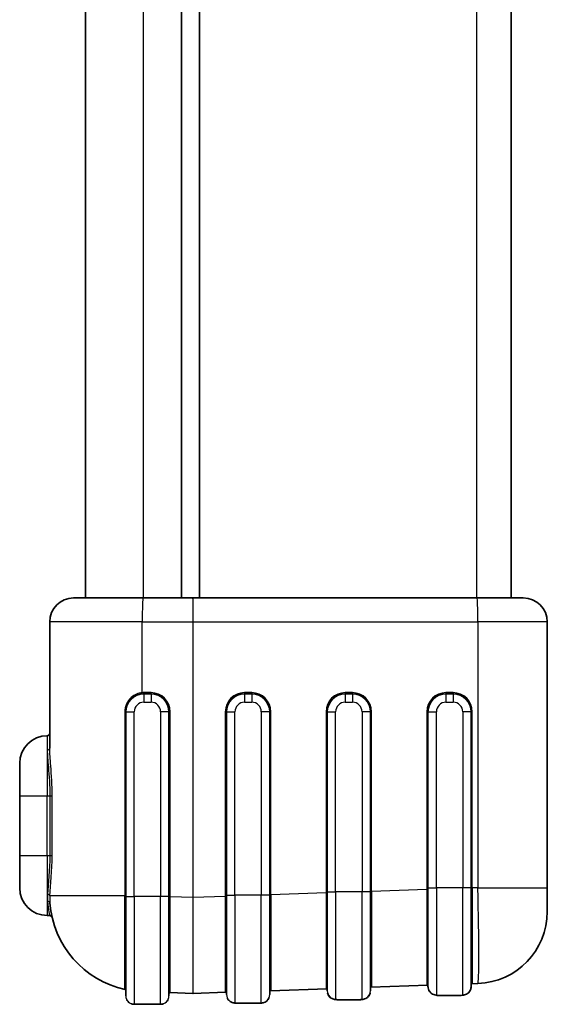
# Model space of a CAD drawing. Units: millimetres. Extents: x 22 to 4373, y 12 to 574.
# Drawn here: x 694 to 738, y 250 to 333 of the extents above; entities that cross this region are included whole.
import ezdxf

# ---------------------------------------------------------------- set-up
doc = ezdxf.new("R2010")
doc.units = ezdxf.units.MM
doc.header["$LTSCALE"] = 1.5
doc.layers.add('Visible (ISO)', color=7, linetype='Continuous', lineweight=35)
doc.layers.add('Visible Narrow (ISO)', color=7, linetype='Continuous', lineweight=25)

msp = doc.modelspace()

# ---------------------------------------------------------------- linework, layer by layer
at = {"layer": 'Visible (ISO)'}
for p, q in [((699.2909, 394.3004), (699.2909, 284.3004)), ((707.2909, 284.3004), (707.2909, 394.3004)), ((708.7909, 394.3004), (708.7909, 284.3004)), ((734.7909, 284.3004), (734.7909, 394.3004)), ((698.2909, 284.3004), (704.0815, 284.3004)), ((708.2409, 284.3004), (704.0815, 284.3004)), ((731.9305, 284.3004), (708.2409, 284.3004)), ((731.9305, 284.3004), (735.7909, 284.3004)), ((696.2909, 282.3004), (696.2909, 271.7714)), ((737.7909, 260.1252), (737.7909, 282.3004)), ((704.7409, 276.3004), (704.1409, 276.3004)), ((713.1409, 276.3004), (712.5409, 276.3004)), ((721.5409, 276.3004), (720.9409, 276.3004)), ((729.9409, 276.3004), (729.3409, 276.3004)), ((702.6409, 274.8004), (702.6409, 259.3924)), ((706.2409, 259.3924), (706.2409, 274.8004)), ((711.0409, 274.8004), (711.0409, 259.4924)), ((714.6409, 259.4924), (714.6409, 274.8004)), ((719.4409, 274.8004), (719.4409, 259.7724)), ((723.0409, 259.7724), (723.0409, 274.8004)), ((727.8409, 274.8004), (727.8409, 260.1124)), ((731.4409, 260.1124), (731.4409, 274.8004)), ((693.7909, 267.8004), (693.7909, 270.5004)), ((693.7909, 267.8004), (693.7909, 262.8004)), ((693.7909, 260.1004), (693.7909, 262.8004)), ((719.4409, 251.5082), (719.4409, 259.7724)), ((723.0409, 259.7724), (723.0409, 251.5082)), ((727.8409, 251.8817), (727.8409, 260.1124)), ((731.4409, 260.1124), (731.4409, 251.8817)), ((737.7909, 260.1252), (737.7909, 258.1264)), ((702.6409, 251.0986), (702.6409, 259.3924)), ((706.2409, 259.3924), (706.2409, 251.0986)), ((711.0409, 251.2063), (711.0409, 259.4924)), ((714.6409, 259.4924), (714.6409, 251.2063)), ((696.3007, 257.8004), (696.0909, 257.8004)), ((708.2316, 255.7332), (708.2318, 255.7332)), ((708.2501, 255.7339), (708.2503, 255.7339)), ((723.136, 254.8013), (723.136, 254.8013)), ((731.536, 255.0946), (731.536, 255.0946)), ((714.736, 254.508), (714.736, 254.508)), ((719.3968, 251.6899), (714.6957, 251.5258)), ((727.8233, 251.9842), (723.067, 251.8181)), ((727.8273, 251.9843), (727.8271, 251.9843)), ((731.4473, 252.1107), (732.0003, 252.1301)), ((706.32, 251.3674), (708.234, 251.3006)), ((710.9652, 251.3955), (708.2479, 251.3006)), ((720.7239, 250.7724), (721.758, 250.7724)), ((729.3409, 251.1168), (729.9409, 251.1168)), ((703.4077, 250.3924), (705.4741, 250.3924)), ((711.9009, 250.4924), (713.7809, 250.4924))]:
    msp.add_line(p, q, dxfattribs=at)
for centre, radius, start, end in [((698.2909, 282.3004), 2, 90, 180), ((735.7909, 282.3004), 2, 0, 90), ((704.1409, 274.8004), 1.5, 90, 180), ((704.7409, 274.8004), 1.5, 0, 90), ((712.5409, 274.8004), 1.5, 90, 180), ((713.1409, 274.8004), 1.5, 0, 90), ((720.9409, 274.8004), 1.5, 90, 180), ((721.5409, 274.8004), 1.5, 0, 90), ((729.3409, 274.8004), 1.5, 90, 180), ((729.9409, 274.8004), 1.5, 0, 90), ((696.0909, 270.5004), 2.3, 90, 180), ((696.0909, 273.0004), 0.2, 270, 0), ((696.0909, 260.1004), 2.3, 180, 270), ((704.2909, 259.4432), 8, 184.293311, 257.756757), ((731.7909, 258.1264), 6, 272, 0), ((696.3007, 257.6004), 0.2, 12.987198, 90), ((704.2909, 259.4432), 8, 257.80822, 257.810094), ((708.2409, 251.5005), 0.2, 268, 272)]:
    msp.add_arc(centre, radius, start, end, dxfattribs=at)
for points, knots in [([(702.6409, 251.5442), (702.6409, 251.5575), (702.6379, 251.5712), (702.6287, 251.5924), (702.6231, 251.6004), (702.6122, 251.6128), (702.6069, 251.6171), (702.5981, 251.6233), (702.5949, 251.6249), (702.5917, 251.6265), (702.591, 251.6267), (702.591, 251.6267)], [0, 0, 0, 0, 0.005196417, 0.005196417, 0.00980562, 0.00980562, 0.014609019, 0.014609019, 0.020355403, 0.020355403, 0.025031285, 0.025031285, 0.025031285, 0.025031285]), ([(702.6409, 251.5442), (702.6409, 251.5573), (702.6379, 251.5708), (702.6293, 251.5908), (702.6245, 251.5983), (702.6198, 251.604)], [0, 0, 0, 0, 0.0051636079, 0.0051636079, 0.0091278952, 0.0091278952, 0.0091278952, 0.0091278952]), ([(714.7015, 251.5276), (714.7015, 251.5276), (714.6985, 251.5274), (714.6852, 251.5207), (714.6779, 251.5164), (714.6619, 251.5016), (714.6534, 251.4904), (714.6434, 251.4653), (714.6409, 251.4527), (714.6409, 251.441)], [0.023442182, 0.023442182, 0.023442182, 0.023442182, 0.03330785, 0.03330785, 0.039393578, 0.039393578, 0.045759949, 0.045759949, 0.050729104, 0.050729104, 0.050729104, 0.050729104]), ([(719.4409, 251.6127), (719.4409, 251.6259), (719.4373, 251.6412), (719.425, 251.6653), (719.417, 251.6745), (719.404, 251.686), (719.3985, 251.6892), (719.3887, 251.6939), (719.386, 251.6945), (719.3857, 251.6945), (719.3857, 251.6945), (719.3857, 251.6945)], [0, 0, 0, 0, 0.007015336, 0.007015336, 0.013419797, 0.013419797, 0.019647649, 0.019647649, 0.028382311, 0.028382311, 0.028960324, 0.028960324, 0.028960324, 0.028960324]), ([(719.4132, 251.6778), (719.4127, 251.6783), (719.4122, 251.6787), (719.406, 251.6843), (719.4006, 251.6877), (719.3964, 251.6899)], [0.012777428, 0.012777428, 0.012777428, 0.012777428, 0.0132245546, 0.0132245546, 0.0186282029, 0.0186282029, 0.0186282029, 0.0186282029]), ([(723.0819, 251.8283), (723.0819, 251.8283), (723.0787, 251.8273), (723.0677, 251.8191), (723.0614, 251.8135), (723.0516, 251.799), (723.0478, 251.7915), (723.0424, 251.7747), (723.0409, 251.7654), (723.0409, 251.7568)], [0.051102075, 0.051102075, 0.051102075, 0.051102075, 0.061562424, 0.061562424, 0.069284001, 0.069284001, 0.074402072, 0.074402072, 0.079635568, 0.079635568, 0.079635568, 0.079635568]), ([(727.8409, 251.9343), (727.8409, 251.9418), (727.8397, 251.9504), (727.8318, 251.9748), (727.8212, 251.9879), (727.8086, 251.9988), (727.805, 252.0003), (727.8036, 252.001), (727.8034, 252.001), (727.8034, 252.001)], [0, 0, 0, 0, 0.005844252, 0.005844252, 0.017372361, 0.017372361, 0.027190871, 0.027190871, 0.029534154, 0.029534154, 0.029534154, 0.029534154]), ([(729.3409, 251.1169), (729.2549, 251.1169), (729.168, 251.1172), (728.9994, 251.1192), (728.9163, 251.121), (728.7535, 251.1273), (728.6755, 251.1319), (728.543, 251.1469), (728.4852, 251.1558), (728.3619, 251.1874), (728.2945, 251.2111), (728.1688, 251.278), (728.1094, 251.3199), (728.0049, 251.4207), (727.9591, 251.4815), (727.8897, 251.6131), (727.8649, 251.6852), (727.8447, 251.7991), (727.8409, 251.8405), (727.8409, 251.8817)], [0, 0, 0, 0, 0.02582029, 0.02582029, 0.05300096, 0.05300096, 0.0842395, 0.0842395, 0.10848413, 0.10848413, 0.13243175, 0.13243175, 0.1545939, 0.1545939, 0.17728669, 0.17728669, 0.1998207, 0.1998207, 0.2123057, 0.2123057, 0.2123057, 0.2123057]), ([(731.4409, 251.8817), (731.4409, 251.8071), (731.4285, 251.7315), (731.3817, 251.5883), (731.3463, 251.5191), (731.2575, 251.3986), (731.2029, 251.3458), (731.0852, 251.2608), (731.0205, 251.2275), (730.9032, 251.1828), (730.8497, 251.169), (730.7393, 251.147), (730.6816, 251.1399), (730.5587, 251.1292), (730.4943, 251.1257), (730.3633, 251.1209), (730.2974, 251.1194), (730.1371, 251.1172), (730.0385, 251.1169), (729.9409, 251.1169)], [0, 0, 0, 0, 0.02259856, 0.02259856, 0.04556888, 0.04556888, 0.06831133, 0.06831133, 0.09099772, 0.09099772, 0.11175597, 0.11175597, 0.13694516, 0.13694516, 0.16144886, 0.16144886, 0.18326235, 0.18326235, 0.2125231, 0.2125231, 0.2125231, 0.2125231]), ([(731.4409, 251.8817), (731.4409, 251.8068), (731.4285, 251.731), (731.3815, 251.5876), (731.3459, 251.5182), (731.2569, 251.3975), (731.2022, 251.3448), (731.084, 251.2595), (731.0188, 251.226), (730.8984, 251.1804), (730.8426, 251.1663), (730.7227, 251.1438), (730.66, 251.1372), (730.5816, 251.1314), (730.571, 251.1306), (730.5603, 251.1299)], [0, 0, 0, 0, 0.02268239, 0.02268239, 0.04573679, 0.04573679, 0.06855708, 0.06855708, 0.09146797, 0.09146797, 0.11297401, 0.11297401, 0.14023393, 0.14023393, 0.14442816, 0.14442816, 0.14442816, 0.14442816]), ([(731.4668, 252.1381), (731.4668, 252.1381), (731.4666, 252.138), (731.4626, 252.1353), (731.4409, 252.1113), (731.4409, 252.0834)], [0.084676959, 0.084676959, 0.084676959, 0.084676959, 0.087895659, 0.087895659, 0.112920659, 0.112920659, 0.112920659, 0.112920659]), ([(702.8866, 250.5665), (702.8822, 250.5702), (702.8778, 250.574), (702.8177, 250.6274), (702.7695, 250.687), (702.7258, 250.7643), (702.7192, 250.7767), (702.7131, 250.7893)], [0.067111593, 0.067111593, 0.067111593, 0.067111593, 0.068840625, 0.068840625, 0.091303709, 0.091303709, 0.095507196, 0.095507196, 0.095507196, 0.095507196]), ([(706.1657, 250.7831), (706.1481, 250.748), (706.1276, 250.7144), (706.075, 250.6429), (706.0407, 250.606), (706.003, 250.5732)], [0.03261645, 0.03261645, 0.03261645, 0.03261645, 0.044340434, 0.044340434, 0.059284863, 0.059284863, 0.059284863, 0.059284863]), ([(706.3216, 251.3676), (706.3216, 251.3676), (706.3209, 251.3676), (706.3171, 251.367), (706.3142, 251.3666), (706.306, 251.3642), (706.3013, 251.3626), (706.2885, 251.3565), (706.2797, 251.3511), (706.2644, 251.3369), (706.2577, 251.3285), (706.2472, 251.3088), (706.2435, 251.2974), (706.2413, 251.2816), (706.2409, 251.2771), (706.2409, 251.2726)], [0.01025079, 0.01025079, 0.01025079, 0.01025079, 0.015066142, 0.015066142, 0.019582841, 0.019582841, 0.023066547, 0.023066547, 0.027527757, 0.027527757, 0.031449467, 0.031449467, 0.035439826, 0.035439826, 0.037031295, 0.037031295, 0.037031295, 0.037031295]), ([(706.2707, 251.3427), (706.2704, 251.3425), (706.2701, 251.3422), (706.263, 251.335), (706.2565, 251.3262), (706.2467, 251.3068), (706.2433, 251.296), (706.2412, 251.281), (706.2409, 251.2768), (706.2409, 251.2726)], [0.02773918, 0.02773918, 0.02773918, 0.02773918, 0.02788748, 0.02788748, 0.0317164087, 0.0317164087, 0.0355111694, 0.0355111694, 0.0370152508, 0.0370152508, 0.0370152508, 0.0370152508]), ([(711.0409, 251.3017), (711.0409, 251.3129), (711.0387, 251.3249), (711.0304, 251.3466), (711.0244, 251.3566), (711.0107, 251.3729), (711.0032, 251.379), (710.99, 251.3874), (710.9842, 251.39), (710.974, 251.3937), (710.9701, 251.3946), (710.9642, 251.3957), (710.963, 251.3958), (710.963, 251.3958)], [0, 0, 0, 0, 0.004176078, 0.004176078, 0.008273561, 0.008273561, 0.012392674, 0.012392674, 0.016254096, 0.016254096, 0.020941124, 0.020941124, 0.027175924, 0.027175924, 0.027175924, 0.027175924]), ([(711.0112, 251.3716), (711.0065, 251.3761), (711.0015, 251.3799), (710.9894, 251.3876), (710.9826, 251.3904), (710.9726, 251.3939), (710.9692, 251.3947), (710.9661, 251.3953), (710.9655, 251.3954), (710.965, 251.3955)], [0.009598249, 0.009598249, 0.009598249, 0.009598249, 0.012320054, 0.012320054, 0.016655838, 0.016655838, 0.021038825, 0.021038825, 0.022528985, 0.022528985, 0.022528985, 0.022528985]), ([(711.9009, 250.4924), (711.8612, 250.4924), (711.8255, 250.4929), (711.7641, 250.4953), (711.7382, 250.4968), (711.6885, 250.5017), (711.6661, 250.5046), (711.6043, 250.5155), (711.5612, 250.526), (711.4822, 250.5538), (711.4456, 250.5699), (711.3568, 250.618), (711.3058, 250.6544), (711.2068, 250.747), (711.1606, 250.8072), (711.1127, 250.8963), (711.1012, 250.921), (711.0912, 250.9463)], [0, 0, 0, 0, 0.01810328, 0.01810328, 0.03166079, 0.03166079, 0.0411401, 0.0411401, 0.0554114, 0.0554114, 0.06760618, 0.06760618, 0.08624118, 0.08624118, 0.10850228, 0.10850228, 0.11665438, 0.11665438, 0.11665438, 0.11665438]), ([(714.5918, 250.9491), (714.5696, 250.8925), (714.54, 250.8384), (714.4601, 250.7299), (714.4052, 250.6771), (714.2855, 250.5926), (714.2186, 250.5595), (714.1251, 250.5281), (714.0972, 250.5206), (714.0356, 250.5072), (714.0034, 250.5028), (713.9477, 250.4971), (713.9229, 250.4956), (713.8609, 250.4929), (713.8231, 250.4924), (713.7809, 250.4924)], [0.02629056, 0.02629056, 0.02629056, 0.02629056, 0.04448495, 0.04448495, 0.06686778, 0.06686778, 0.08887424, 0.08887424, 0.09825979, 0.09825979, 0.11110533, 0.11110533, 0.12392076, 0.12392076, 0.14316905, 0.14316905, 0.14316905, 0.14316905]), ([(720.7239, 250.7724), (720.6416, 250.7724), (720.5625, 250.7725), (720.4123, 250.7738), (720.3412, 250.775), (720.2322, 250.78), (720.1903, 250.7828), (720.1163, 250.7908), (720.0839, 250.7953), (720.0068, 250.8106), (719.9596, 250.8229), (719.8636, 250.8592), (719.8145, 250.8833), (719.7161, 250.9462), (719.6665, 250.9872), (719.5741, 251.0886), (719.5327, 251.1525), (719.484, 251.2622), (719.4694, 251.306), (719.459, 251.3507)], [0, 0, 0, 0, 0.02565147, 0.02565147, 0.05348372, 0.05348372, 0.07256132, 0.07256132, 0.08687984, 0.08687984, 0.10391925, 0.10391925, 0.12078475, 0.12078475, 0.14003709, 0.14003709, 0.16247543, 0.16247543, 0.17623464, 0.17623464, 0.17623464, 0.17623464]), ([(720.7239, 250.7724), (720.6386, 250.7724), (720.5566, 250.7724), (720.4026, 250.7738), (720.3301, 250.7752), (720.2224, 250.7808), (720.1825, 250.7837), (720.111, 250.7918), (720.0795, 250.7963), (720.0064, 250.8111), (719.963, 250.8224), (719.872, 250.8558), (719.8241, 250.8785), (719.7274, 250.938), (719.6784, 250.977), (719.5847, 251.0746), (719.5418, 251.1372), (719.4882, 251.2502), (719.4711, 251.2991), (719.4594, 251.349)], [0, 0, 0, 0, 0.02658576, 0.02658576, 0.05503628, 0.05503628, 0.07368868, 0.07368868, 0.08769127, 0.08769127, 0.10344617, 0.10344617, 0.11984437, 0.11984437, 0.13860102, 0.13860102, 0.16095456, 0.16095456, 0.17633171, 0.17633171, 0.17633171, 0.17633171]), ([(723.0233, 251.3528), (723.0184, 251.3313), (723.0126, 251.3101), (722.9824, 251.2177), (722.9474, 251.149), (722.8588, 251.0288), (722.8041, 250.976), (722.6854, 250.8915), (722.6195, 250.8584), (722.5025, 250.8166), (722.4507, 250.8048), (722.3634, 250.79), (722.3252, 250.786), (722.2383, 250.7791), (722.1894, 250.777), (722.0834, 250.7741), (722.0259, 250.7733), (721.9, 250.7725), (721.8302, 250.7724), (721.758, 250.7724)], [0.01568077, 0.01568077, 0.01568077, 0.01568077, 0.02229305, 0.02229305, 0.04497474, 0.04497474, 0.06752152, 0.06752152, 0.0897877, 0.0897877, 0.10902009, 0.10902009, 0.12664157, 0.12664157, 0.14807555, 0.14807555, 0.1695177, 0.1695177, 0.19204001, 0.19204001, 0.19204001, 0.19204001]), ([(722.1929, 250.7774), (722.177, 250.7767), (722.1608, 250.7762), (722.0902, 250.774), (722.0317, 250.7732), (721.9031, 250.7724), (721.8318, 250.7724), (721.758, 250.7724)], [0.140631508, 0.140631508, 0.140631508, 0.140631508, 0.147389304, 0.147389304, 0.169279205, 0.169279205, 0.192296789, 0.192296789, 0.192296789, 0.192296789]), ([(729.3409, 251.1169), (729.2564, 251.1169), (729.1711, 251.1171), (729.0048, 251.1189), (728.9226, 251.1206), (728.8073, 251.125), (728.769, 251.1269), (728.7322, 251.1292)], [0, 0, 0, 0, 0.025359183, 0.025359183, 0.052233101, 0.052233101, 0.066430239, 0.066430239, 0.066430239, 0.066430239]), ([(703.4077, 250.3924), (703.3776, 250.3924), (703.3493, 250.3927), (703.2875, 250.3973), (703.2565, 250.4007), (703.1954, 250.4122), (703.1664, 250.4194), (703.1109, 250.4369), (703.0841, 250.4471), (703.0579, 250.4589)], [0, 0, 0, 0, 0.016987246, 0.016987246, 0.028665607, 0.028665607, 0.038007892, 0.038007892, 0.046739165, 0.046739165, 0.046739165, 0.046739165]), ([(705.8159, 250.4553), (705.7944, 250.446), (705.7726, 250.4377), (705.7203, 250.4206), (705.6893, 250.4128), (705.6427, 250.4039), (705.6256, 250.4014), (705.5869, 250.3966), (705.5669, 250.3951), (705.5266, 250.393), (705.5069, 250.3926), (705.4827, 250.3924), (705.4784, 250.3924), (705.4741, 250.3924)], [0.081529538, 0.081529538, 0.081529538, 0.081529538, 0.088640876, 0.088640876, 0.098567724, 0.098567724, 0.104677234, 0.104677234, 0.113666195, 0.113666195, 0.125008714, 0.125008714, 0.127423436, 0.127423436, 0.127423436, 0.127423436])]:
    msp.add_open_spline(points, degree=3, knots=knots, dxfattribs=at)
at = {"layer": 'Visible Narrow (ISO)'}
for p, q in [((704.1164, 284.3004), (704.1164, 394.3004)), ((731.8956, 394.3004), (731.8956, 284.3004)), ((704.0117, 282.3004), (696.2909, 282.3004)), ((704.0117, 282.3004), (708.234, 282.3004)), ((704.0117, 276.3949), (704.0117, 282.3004)), ((708.234, 282.3004), (708.234, 259.2957)), ((708.234, 282.3004), (708.2479, 282.3004)), ((708.2479, 259.2957), (708.2479, 282.3004)), ((708.2479, 282.3004), (732.0003, 282.3004)), ((732.0003, 282.3004), (732.0003, 260.1252)), ((737.7909, 282.3004), (732.0003, 282.3004)), ((704.1409, 276.3004), (704.1409, 275.6004)), ((704.7444, 276.4004), (704.1444, 276.4004)), ((704.7409, 276.3004), (704.7409, 275.6004)), ((713.1374, 276.4004), (712.5374, 276.4004)), ((712.5409, 276.3004), (712.5409, 275.6004)), ((713.1409, 276.3004), (713.1409, 275.6004)), ((721.5374, 276.4004), (720.9374, 276.4004)), ((720.9409, 276.3004), (720.9409, 275.6004)), ((721.5409, 276.3004), (721.5409, 275.6004)), ((729.9374, 276.4004), (729.3374, 276.4004)), ((729.3409, 276.3004), (729.3409, 275.6004)), ((729.9409, 276.3004), (729.9409, 275.6004)), ((704.1409, 275.6004), (704.7409, 275.6004)), ((712.5409, 275.6004), (713.1409, 275.6004)), ((720.9409, 275.6004), (721.5409, 275.6004)), ((729.3409, 275.6004), (729.9409, 275.6004)), ((702.5625, 274.8004), (702.6409, 274.8004)), ((702.5625, 274.8004), (702.5625, 259.4432)), ((702.6409, 274.8004), (703.3409, 274.8004)), ((703.3409, 259.3924), (703.3409, 274.8004)), ((706.2409, 274.8004), (705.5409, 274.8004)), ((705.5409, 274.8004), (705.5409, 259.3924)), ((706.3444, 274.8004), (706.2409, 274.8004)), ((706.3444, 259.3617), (706.3444, 274.8004)), ((711.0409, 274.8004), (710.9374, 274.8004)), ((710.9374, 274.8004), (710.9374, 259.3897)), ((711.0409, 274.8004), (711.7409, 274.8004)), ((711.7409, 259.4924), (711.7409, 274.8004)), ((714.6409, 274.8004), (713.9409, 274.8004)), ((713.9409, 274.8004), (713.9409, 259.4924)), ((714.7374, 274.8004), (714.6409, 274.8004)), ((714.7374, 259.5224), (714.7374, 274.8004)), ((719.4409, 274.8004), (719.3374, 274.8004)), ((719.3374, 274.8004), (719.3374, 259.683)), ((719.4409, 274.8004), (720.1409, 274.8004)), ((720.1409, 259.7724), (720.1409, 274.8004)), ((723.0409, 274.8004), (722.3409, 274.8004)), ((722.3409, 274.8004), (722.3409, 259.7724)), ((723.1374, 274.8004), (723.0409, 274.8004)), ((723.1374, 259.8157), (723.1374, 274.8004)), ((727.8409, 274.8004), (727.7374, 274.8004)), ((727.7374, 274.8004), (727.7374, 259.9763)), ((727.8409, 274.8004), (728.5409, 274.8004)), ((728.5409, 260.1124), (728.5409, 274.8004)), ((731.4409, 274.8004), (730.7409, 274.8004)), ((730.7409, 274.8004), (730.7409, 260.1124)), ((731.5374, 274.8004), (731.4409, 274.8004)), ((731.5374, 260.109), (731.5374, 274.8004)), ((696.0909, 272.8004), (696.0909, 271.6187)), ((696.0909, 271.6187), (696.0909, 267.8004)), ((693.7909, 267.8004), (696.0909, 267.8004)), ((696.0909, 267.8004), (696.3007, 267.8004)), ((696.0909, 262.8004), (696.0909, 267.8004)), ((696.3007, 267.8004), (696.4956, 267.8004)), ((696.3007, 267.8004), (696.3007, 262.8004)), ((696.4956, 262.8004), (696.4956, 267.8004)), ((693.7909, 262.8004), (696.0909, 262.8004)), ((696.0909, 262.8004), (696.3007, 262.8004)), ((696.0909, 262.8004), (696.0909, 257.8004)), ((696.3007, 262.8004), (696.4956, 262.8004)), ((719.3374, 259.683), (714.7374, 259.5224)), ((719.4409, 259.683), (719.3374, 259.683)), ((719.4409, 259.7724), (720.1409, 259.7724)), ((720.1409, 259.7724), (720.1409, 250.8112)), ((722.3409, 259.7724), (720.1409, 259.7724)), ((723.0409, 259.7724), (722.3409, 259.7724)), ((722.3409, 250.8112), (722.3409, 259.7724)), ((723.1374, 259.8157), (723.0409, 259.8157)), ((727.7374, 259.9763), (723.1374, 259.8157)), ((727.8409, 259.9763), (727.7374, 259.9763)), ((727.8409, 260.1124), (728.5409, 260.1124)), ((728.5409, 260.1124), (728.5409, 251.1875)), ((730.7409, 260.1124), (728.5409, 260.1124)), ((731.4409, 260.1124), (730.7409, 260.1124)), ((730.7409, 251.1875), (730.7409, 260.1124)), ((731.5374, 260.109), (731.4409, 260.109)), ((732.0003, 260.1252), (731.5374, 260.109)), ((732.0003, 260.1252), (737.7909, 260.1252)), ((702.5625, 259.4432), (696.3134, 259.4432)), ((702.5625, 259.4432), (702.6409, 259.4432)), ((702.5625, 251.6418), (702.5625, 259.4432)), ((702.6409, 259.3924), (703.3409, 259.3924)), ((703.3409, 259.3924), (703.3409, 250.3991)), ((705.5409, 259.3924), (703.3409, 259.3924)), ((706.2409, 259.3924), (705.5409, 259.3924)), ((705.5409, 250.3991), (705.5409, 259.3924)), ((706.3444, 259.3617), (706.2409, 259.3617)), ((708.234, 259.2957), (706.3444, 259.3617)), ((708.234, 259.2957), (708.2479, 259.2957)), ((710.9374, 259.3897), (708.2479, 259.2957)), ((711.0409, 259.3897), (710.9374, 259.3897)), ((711.0409, 259.4924), (711.7409, 259.4924)), ((711.7409, 259.4924), (711.7409, 250.5075)), ((713.9409, 259.4924), (711.7409, 259.4924)), ((714.6409, 259.4924), (713.9409, 259.4924)), ((713.9409, 250.5075), (713.9409, 259.4924)), ((714.7374, 259.5224), (714.6409, 259.5224)), ((714.7359, 254.0287), (714.736, 254.0287)), ((723.1359, 254.322), (723.136, 254.322)), ((723.1364, 252.3208), (723.1364, 252.3208)), ((714.7364, 252.0275), (714.7362, 252.0275)), ((729.3409, 251.1172), (729.3409, 251.1168)), ((729.9409, 251.1172), (729.3409, 251.1172)), ((729.9409, 251.1168), (729.9409, 251.1172))]:
    msp.add_line(p, q, dxfattribs=at)
for centre, radius, start, end in [((704.1444, 274.8004), 1.6, 90, 94.756928), ((704.7444, 274.8004), 1.6, 0, 90), ((712.5374, 274.8004), 1.6, 90, 180), ((713.1374, 274.8004), 1.6, 0, 90), ((720.9374, 274.8004), 1.6, 90, 180), ((721.5374, 274.8004), 1.6, 0, 90), ((729.3374, 274.8004), 1.6, 90, 180), ((729.9374, 274.8004), 1.6, 0, 90), ((704.1409, 274.8004), 0.8, 90, 180), ((704.7409, 274.8004), 0.8, 0, 90), ((712.5409, 274.8004), 0.8, 90, 180), ((713.1409, 274.8004), 0.8, 0, 90), ((720.9409, 274.8004), 0.8, 90, 180), ((721.5409, 274.8004), 0.8, 0, 90), ((729.3409, 274.8004), 0.8, 90, 180), ((729.9409, 274.8004), 0.8, 0, 90)]:
    msp.add_arc(centre, radius, start, end, dxfattribs=at)
for centre, major_axis, ratio, start_param, end_param in [((704.0815, 282.3004), (0, 2), 0.0348995, 0, 1.5707963), ((708.2409, 282.3004), (0, -2), 0.0034899, 3.1415927, 4.712389), ((708.2409, 282.3004), (0, 2), 0.0034899, 4.712389, 6.2831853), ((731.9305, 282.3004), (0, 2), 0.0348995, 4.712389, 6.2831853), ((704.0082, 276.3949), (0.0083, -0.0997), 0.0347794, 0, 1.5679022), ((704.1409, 276.4004), (0, -0.1), 0.0348995, 0, 1.5707963), ((704.7409, 276.4004), (0, -0.1), 0.0348995, 0, 1.5707963), ((712.5409, 276.4004), (0, -0.1), 0.0348995, 4.712389, 6.2831853), ((713.1409, 276.4004), (0, -0.1), 0.0348995, 4.712389, 6.2831853), ((720.9409, 276.4004), (0, -0.1), 0.0348995, 4.712389, 6.2831853), ((721.5409, 276.4004), (0, -0.1), 0.0348995, 4.712389, 6.2831853), ((729.3409, 276.4004), (0, -0.1), 0.0348995, 4.712389, 6.2831853), ((729.9409, 276.4004), (0, -0.1), 0.0348995, 4.712389, 6.2831853), ((696.0909, 271.7714), (0.2, 0), 0.7636649, 4.712389, 6.2831853), ((719.3409, 259.6929), (-0.0035, -8.005), 0.0004354, 4.7136224, 6.2050631), ((723.1409, 259.8256), (0.0035, 8.005), 0.0004354, 1.57203, 3.0470355), ((727.7409, 259.9862), (-0.0035, -8.005), 0.0004354, 4.7136224, 6.1686962), ((731.5409, 260.1189), (0.0035, 8.005), 0.0004354, 1.57203, 3.0106049), ((731.7909, 260.1276), (0.2093, -7.9976), 0.0261567, 0.0002285, 1.5698069), ((697.2354, 260.5904), (-0.6794, -2.5322), 0.357558, 5.2198015, 5.4925127), ((696.1139, 259.4432), (0.1996, -0.0127), 0.6448558, 0.0981056, 1.611701), ((696.1139, 258.8293), (0.1994, 0.015), 0.7627695, 0, 1.5135954), ((697.4075, 260.4762), (0.656, 2.571), 0.3455385, 2.0705025, 2.3432137), ((706.3409, 259.3716), (-0.0035, 8.005), 0.0004354, 3.1800022, 4.7111553), ((708.2409, 259.3052), (-0.007, -8.0046), 0.0008709, 4.7135773, 6.2831557), ((708.2409, 259.3052), (-0.007, 8.0046), 0.0008709, 3.1416221, 4.7112006), ((710.9409, 259.3995), (-0.0035, -8.005), 0.0004354, 4.7136224, 6.2413251), ((714.7409, 259.5322), (0.0035, 8.005), 0.0004354, 1.57203, 3.0833389), ((708.2409, 259.3052), (-0.007, -5.0028), 0.0013936, 5.7239477, 5.7689031), ((708.2409, 259.3052), (-0.007, 5.0028), 0.0013936, 3.6558748, 3.7008302), ((731.7631, 254.6233), (-0.0175, 0.4997), 0.988846, 0.4418006, 0.4419244), ((702.5409, 251.5442), (0.1, 0), 0.9987658, 0, 1.3530299), ((703.3462, 251.623), (-0.7837, 0.0189), 0.0701554, 0.0016762, 0.2811826), ((703.3462, 251.623), (-0.7837, 0.0189), 0.0701554, 0.3173667, 0.3185002), ((714.7409, 251.441), (-0.1, 0), 0.9983025, 4.7492676, 6.2831853), ((719.3409, 251.6127), (0.1, 0), 0.9969482, 0, 1.608319), ((720.1409, 251.5082), (-0.7, 0), 0.9956875, 0, 1.5707963), ((722.3409, 251.5082), (0.7, 0), 0.9956875, 4.712389, 6.2831853), ((723.1409, 251.7568), (-0.1, 0), 0.9955302, 4.7504333, 6.2831853), ((727.7409, 251.9343), (0.1, 0), 0.9934497, 0, 1.6094595), ((728.5409, 251.8817), (-0.7, 0), 0.9916556, 0, 1.5707963), ((730.7409, 251.8817), (0.7, 0), 0.9916556, 4.712389, 6.2831853), ((731.5409, 252.0834), (-0.1, 0), 0.9914285, 4.7515528, 6.2831853), ((703.3409, 251.0986), (-0.7, 0), 0.9992565, 0, 1.5707963), ((705.5409, 251.0986), (0.7, 0), 0.9992565, 4.712389, 6.2831853), ((706.3409, 251.2726), (-0.1, 0), 0.9992618, 4.6761682, 6.2831853), ((704.8548, 251.7082), (1.4897, -0.3362), 0.0373031, 6.1117141, 6.2909241), ((710.9409, 251.3017), (0.1, 0), 0.9991233, 0, 1.6071325), ((711.7409, 251.2063), (-0.7, 0), 0.9983264, 0, 1.5707963), ((713.9409, 251.2063), (0.7, 0), 0.9983264, 4.712389, 6.2831853)]:
    msp.add_ellipse(centre, major_axis=major_axis, ratio=ratio, start_param=start_param, end_param=end_param, dxfattribs=at)
for points, knots in [([(704.0117, 276.3949), (703.6777, 276.3667), (702.9156, 276.0392), (702.5625, 275.2532), (702.5625, 274.8004)], [-0.23771606, -0.23771606, -0.23771606, -0.23771606, -0.13583775, 0, 0, 0, 0]), ([(696.0909, 271.6187), (696.0909, 271.2191), (696.197, 270.0816), (696.3007, 268.6256), (696.3007, 267.8004)], [0, 0, 0, 0, 0.19311404, 0.45059943, 0.45059943, 0.45059943, 0.45059943]), ([(696.4956, 267.8004), (696.4956, 268.6586), (696.3944, 270.1728), (696.2909, 271.3558), (696.2909, 271.7714)], [-0.45059943, -0.45059943, -0.45059943, -0.45059943, -0.19311404, 0, 0, 0, 0]), ([(720.7239, 250.7724), (720.5819, 250.7724), (720.2754, 250.7723), (720.1409, 250.7915), (720.1409, 250.8112)], [0, 0, 0, 0, 0.04426318, 0.10328075, 0.10328075, 0.10328075, 0.10328075]), ([(722.3409, 250.8112), (722.3409, 250.7964), (722.2441, 250.7729), (721.9473, 250.7724), (721.758, 250.7724)], [0, 0, 0, 0, 0.04426336, 0.10328118, 0.10328118, 0.10328118, 0.10328118]), ([(729.3409, 251.1172), (729.1619, 251.1172), (728.8619, 251.1199), (728.5952, 251.1432), (728.5409, 251.1709), (728.5409, 251.1875)], [0.37692196, 0.37692196, 0.37692196, 0.37692196, 0.43055328, 0.46630749, 0.5020617, 0.5020617, 0.5020617, 0.5020617]), ([(730.7409, 251.1875), (730.7409, 251.1625), (730.5959, 251.1213), (730.1796, 251.1172), (729.9409, 251.1172)], [0.5020617, 0.5020617, 0.5020617, 0.5020617, 0.55569304, 0.62720148, 0.62720148, 0.62720148, 0.62720148])]:
    msp.add_open_spline(points, degree=3, knots=knots, dxfattribs=at)
for points in [[(696.3007, 262.8004), (696.3007, 261.635), (696.1726, 260.4612), (696.1139, 259.5723)], [(696.3134, 259.4432), (696.3706, 260.3676), (696.4956, 261.5884), (696.4956, 262.8004)], [(696.1096, 259.0466), (696.1096, 259.0466), (696.1096, 259.0466), (696.1096, 259.0466)], [(696.1139, 258.982), (696.1726, 258.2305), (696.3007, 257.8004), (696.3007, 257.8004)], [(714.6982, 251.5267), (714.7241, 251.5294), (714.7373, 251.534), (714.7372, 251.5408)], [(719.3372, 251.7123), (719.3372, 251.7017), (719.3554, 251.6954), (719.3905, 251.6929)], [(723.076, 251.8251), (723.1163, 251.8322), (723.1372, 251.8425), (723.1371, 251.8563)], [(727.7371, 252.0336), (727.7371, 252.0154), (727.7625, 252.0034), (727.8108, 251.9967)], [(727.8195, 251.9955), (727.8196, 251.9955), (727.8196, 251.9955), (727.8197, 251.9955)], [(731.4605, 252.1319), (731.5106, 252.1447), (731.5371, 252.1613), (731.537, 252.1825)], [(710.9373, 251.4015), (710.9373, 251.3975), (710.9465, 251.3955), (710.9645, 251.3956)], [(703.4077, 250.3924), (703.3639, 250.3924), (703.3409, 250.3945), (703.3409, 250.3991)], [(705.5409, 250.3991), (705.5409, 250.3945), (705.518, 250.3924), (705.4741, 250.3924)], [(711.9009, 250.4924), (711.7984, 250.4924), (711.7409, 250.4968), (711.7409, 250.5075)], [(713.9409, 250.5075), (713.9409, 250.4968), (713.8835, 250.4924), (713.7809, 250.4924)]]:
    msp.add_open_spline(points, degree=3, dxfattribs=at)

doc.saveas('drawing.dxf')
